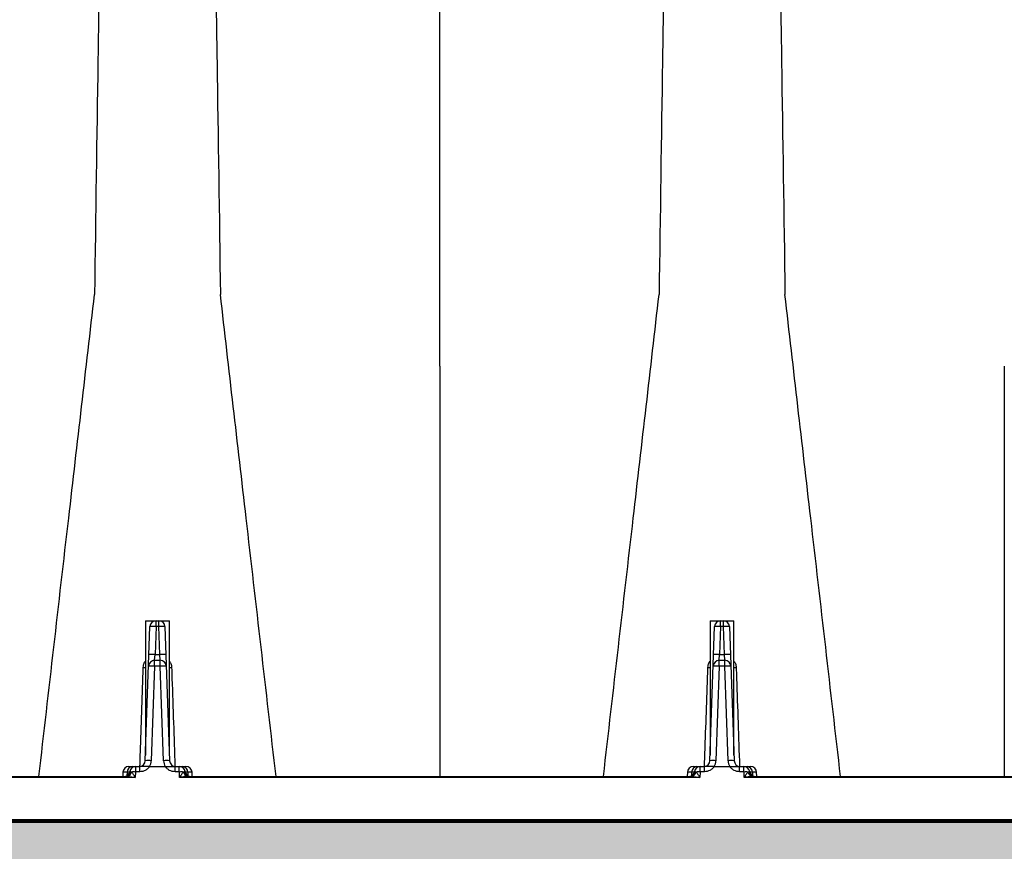
# Model space of a CAD drawing. Units: inches. Extents: x -2069 to 3114, y -3270 to 851.
# Drawn here: x 2556 to 2566, y -1450 to -1442 of the extents above; entities that cross this region are included whole.
import ezdxf

# ---------------------------------------------------------------- set-up
doc = ezdxf.new("R2010")
doc.units = ezdxf.units.IN
doc.header["$MEASUREMENT"] = 0
doc.linetypes.add('HIDDEN', pattern=[0.375, 0.25, -0.125])
doc.layers.add('0-BACKFILL INITIAL', color=253, linetype='Continuous')
doc.layers.add('0-EARTH', color=36, linetype='Continuous')
doc.layers.add('0-BEDDING', color=7, linetype='Continuous', lineweight=5)
doc.layers.add('0-HATCH BORDERS', color=7, linetype='Continuous', lineweight=80)
doc.layers.add('Viewport', color=3, linetype='HIDDEN', plot=False)

msp = doc.modelspace()

# ---------------------------------------------------------------- hatches: boundary and pattern name
at = {"layer": '0-BACKFILL INITIAL'}
h = msp.add_hatch(dxfattribs=at)
h.set_pattern_fill('GRAVEL', color=256, scale=5)
h.set_pattern_definition([(228.012787504, (3055.92011732285, -1289.033568684409), (-40.00000000000031, -45.00000000000001), [0.67268, -66.5954402353685]), (184.969740728, (3055.47011732285, -1289.533568684409), (59.99999999999987, 5.000000000000176), [1.15434, -114.27962380615]), (132.510447078, (3054.32011732285, -1289.633568684409), (50.00000000000058, -54.99999999999932), [0.8139400000000001, -80.5801629804985]), (267.273689006, (3052.37011732285, -1290.883568684409), (5.000000000000121, 100.0000000000001), [1.051189999999999, -104.067790208145]), (292.833654178, (3052.32011732285, -1291.933568684409), (-24.99999999999994, 60.00000000000014), [1.030774999999999, -102.0468656404415]), (357.273689006, (3052.72011732285, -1292.883568684409), (-100.0000000000001, 5.000000000000128), [1.051189999999999, -104.067790208145]), (37.6942404667, (3053.77011732285, -1292.933568684409), (-64.99999999999999, -49.99999999999986), [1.390145, -137.62424274458]), (72.2553283749, (3054.87011732285, -1292.083568684409), (35.00000000000014, 110), [1.312439999999999, -129.9316074840669]), (121.429565615, (3055.27011732285, -1290.833568684409), (-40.0000000000001, 64.99999999999994), [1.05475, -104.420365548645]), (175.236358309, (3054.72011732285, -1289.933568684409), (54.99999999999992, -5.00000000000019), [1.20416, -59.0038128939615]), (222.397437798, (3053.52011732285, -1289.833568684409), (-59.99999999999982, -54.99999999999986), [1.55724, -154.1668750239745]), (138.814074834, (3057.32011732285, -1290.933568684409), (-35.00000000000016, 30), [0.5315049999999997, -52.61922406367348]), (171.46923439, (3056.92011732285, -1290.583568684409), (64.99999999999999, -9.999999999999975), [1.011185, -100.107557080785]), (225, (3055.92011732285, -1290.433568684409), (-5.551115123125783e-16, -4.999999999999664), [0.707105, -6.3639628118655]), (203.198590514, (3055.57011732285, -1289.833568684409), (24.99999999999995, 9.999999999999877), [0.38079, -37.6980755293195]), (291.801409486, (3055.22011732285, -1289.983568684409), (-4.99999999999842, 15.00000000000051), [0.538515, -26.3873090356725]), (30.96375653209999, (3055.42011732285, -1290.483568684409), (15.00000000000027, 9.999999999999897), [0.874645, -28.2801144742265]), (161.565051177, (3056.17011732285, -1290.033568684409), (10.00000000000006, -4.999999999999884), [0.6324549999999998, -15.17893330084199]), (16.389540334, (3052.32011732285, -1289.983568684409), (49.99999999999983, 15.00000000000022), [0.886, -87.714225733347]), (70.3461759419, (3053.17011732285, -1289.733568684409), (-20.0000000000061, -55.00000000001698), [0.7433049999999999, -73.58703873659499]), (293.198590514, (3056.17011732285, -1289.033568684409), (-9.999999999999853, 24.99999999999996), [0.761575, -37.3172905293195]), (343.610459666, (3056.47011732285, -1289.733568684409), (-49.99999999999983, 15.00000000000022), [0.8859999999999997, -87.71422573334495]), (339.44395478, (3052.32011732285, -1293.083568684409), (-25.00000000000018, 10.00000000000012), [0.8543999999999997, -41.86561872658748]), (294.775140569, (3053.12011732285, -1293.383568684409), (-25.00000000000003, 55.00000000000001), [0.71589, -70.87321531638]), (66.8014094864, (3056.22011732285, -1294.033568684409), (9.999999999999906, 24.99999999999985), [0.761575, -37.3172905293195]), (17.3540246363, (3056.52011732285, -1293.333568684409), (-64.99999999999989, -19.99999999999982), [0.838155, -82.97711807120001]), (69.44395478040002, (3053.77011732285, -1294.033568684409), (-10.00000000000004, -24.99999999999977), [0.4271999999999999, -42.29281872658748]), (101.309932474, (3055.92011732285, -1294.033568684409), (-4.999999999999819, 20.00000000000006), [0.25495, -25.240147567964]), (165.963756532, (3055.87011732285, -1293.783568684409), (14.99999999999979, -5.000000000000007), [1.030775, -19.5847531280885]), (186.009005957, (3054.87011732285, -1293.533568684409), (50.00000000000023, 4.999999999999916), [0.9552499999999999, -94.56961587271401]), (303.690067526, (3055.42011732285, -1290.933568684409), (-4.999999999999936, 9.999999999999929), [0.7211099999999996, -17.30664637731999]), (353.157226587, (3055.82011732285, -1291.533568684409), (85.00000000000007, -10.00000000000026), [1.25897, -124.6378131201415]), (60.9453959009, (3057.07011732285, -1291.683568684409), (-19.99999999999988, -34.99999999999989), [0.51478, -50.963370704935]), (90, (3057.32011732285, -1291.233568684409), (-4.999999999999999, 5), [0.3, -4.699999999999999]), (120.256437164, (3054.77011732285, -1293.383568684409), (20.00000000000004, -35.00000000000004), [0.69462, -68.76759994724901]), (48.01278750420001, (3054.42011732285, -1292.783568684409), (40, 44.99999999999987), [1.34536, -65.92276023536849]), (0, (3055.32011732285, -1291.783568684409), (5, 5), [1.3, -3.7]), (325.3048464690001, (3056.62011732285, -1291.783568684409), (50.0000000000007, -34.99999999999913), [0.7905699999999997, -78.26637150420996]), (254.054604099, (3057.27011732285, -1292.233568684409), (-5.000000000000188, -20.00000000000002), [0.72801, -35.6725394464025]), (207.645975364, (3057.07011732285, -1292.933568684409), (-94.99999999999974, -50.00000000000024), [1.185325, -117.347370911297]), (175.42607874, (3056.02011732285, -1293.483568684409), (-64.99999999999977, 5.000000000000007), [1.253995, -124.1453670398445])])
edge = h.paths.add_edge_path()
edge.add_line((2535.875405174081, -1449.925810464822), (2535.875405174081, -1427.986363659365))
edge.add_line((2535.875405174081, -1427.986363659365), (2593.407693388252, -1427.986363659365))
edge.add_line((2593.407693388251, -1427.986363659365), (2593.123428827728, -1434.062268194193))
edge.add_arc((2592.570309204317, -1435.341489078689), 1.393681236558076, 66.61692885516327, 210.7533836445168)
edge.add_line((2591.372612698031, -1436.05413939123), (2588.603369636716, -1436.05413939123))
edge.add_arc((2586.467414490746, -1436.096506359127), 2.136375282005493, 1.13632076267003, 81.17710097167583)
edge.add_arc((2586.860281044772, -1435.731909045506), 1.747714713925996, 92.13755896717379, 194.1096667553693)
edge.add_line((2585.165293311595, -1436.157964564953), (2582.659435989053, -1436.056015460879))
edge.add_arc((2579.86929834933, -1436.650617112557), 2.852791470258419, 12.03024556121243, 69.10653688036395)
edge.add_arc((2581.116279200966, -1435.96388676268), 1.991752519737638, 96.61909665713057, 180.7974656288793)
edge.add_line((2579.124719601139, -1435.991607877682), (2576.73544098526, -1435.991607877682))
edge.add_arc((2571.589830444699, -1437.98000884018), 5.516434194548824, 21.12785976286611, 46.39626433485516)
edge.add_arc((2575.120382609115, -1435.707857563913), 1.744096365240011, 80.96300080883415, 190.2537347919923)
edge.add_line((2573.404141038778, -1436.018320127658), (2570.644045737546, -1436.018320127658))
edge.add_arc((2568.906483050317, -1435.737859915846), 1.760051710166489, 350.8309629073424, 444.6727547126796)
edge.add_arc((2569.232796311308, -1435.739313782705), 1.761452300276958, 95.30641992052655, 189.2992462356463)
edge.add_line((2567.494493294894, -1436.023948336606), (2564.736893481435, -1436.023948336606))
edge.add_arc((2563.145008380559, -1435.626160721487), 1.640833069245998, 345.9699782251162, 449.4243545128912)
edge.add_arc((2563.343882854005, -1435.772809675358), 1.796680786831763, 95.82639835974042, 189.6655220732546)
edge.add_line((2561.572706526483, -1436.074465549816), (2558.841880249882, -1436.074465549816))
edge.add_arc((2557.063994041667, -1435.777912731058), 1.802449151480768, 350.5302011145718, 443.9778773617505)
edge.add_arc((2557.40162715712, -1435.737187081399), 1.758062453571249, 94.84653683841137, 190.2517783820481)
edge.add_arc((2555.071171686602, -1435.719267804221), 0.685555916114546, 219.3743283788602, 331.1485090762819, ccw=False)
edge.add_arc((2557.959483580032, -1433.552320735786), 4.295827326987625, 183.0108255446586, 217.2770563903906, ccw=False)
edge.add_arc((2553.064955697132, -1438.145939335306), 4.409630725871189, 82.11901122143841, 136.6034581069994)
edge.add_arc((2605.213177899701, -1450.084091147771), 57.34033843277331, 164.8685929918097, 179.4470768557186)
edge.add_line((2547.875509466299, -1449.530746584056), (2546.324424261085, -1449.530746584056))
edge.add_line((2546.324424261085, -1449.530746584056), (2546.324424261085, -1449.925810464822))
edge.add_line((2546.324424261085, -1449.925810464822), (2535.875405174081, -1449.925810464822))
at = {"layer": '0-BEDDING'}
h = msp.add_hatch(dxfattribs=at)
h.set_pattern_fill('GRAVEL', color=256, scale=5)
h.set_pattern_definition([(228.012787504, (497.2025063628544, 0.09584449132944428), (-40.00000000000031, -45.00000000000001), [0.67268, -66.5954402353685]), (184.969740728, (496.7525063628545, -0.4041555086705557), (59.99999999999987, 5.000000000000176), [1.15434, -114.27962380615]), (132.510447078, (495.6025063628549, -0.5041555086704648), (50.00000000000058, -54.99999999999932), [0.8139400000000001, -80.5801629804985]), (267.273689006, (493.6525063628546, -1.754155508670465), (5.000000000000121, 100.0000000000001), [1.051189999999999, -104.0677902081449]), (292.833654178, (493.6025063628549, -2.804155508670647), (-24.99999999999994, 60.00000000000014), [1.030774999999999, -102.0468656404414]), (357.273689006, (494.0025063628545, -3.754155508670465), (-100.0000000000001, 5.000000000000128), [1.051189999999999, -104.0677902081449]), (37.6942404667, (495.0525063628547, -3.804155508670647), (-64.99999999999999, -49.99999999999986), [1.390145, -137.62424274458]), (72.2553283749, (496.1525063628546, -2.95415550867051), (35.00000000000014, 110), [1.312439999999999, -129.9316074840668]), (121.429565615, (496.5525063628547, -1.70415550867051), (-40.0000000000001, 64.99999999999994), [1.05475, -104.420365548645]), (175.236358309, (496.0025063628545, -0.8041555086706467), (54.99999999999992, -5.00000000000019), [1.20416, -59.0038128939615]), (222.397437798, (494.8025063628547, -0.7041555086705102), (-59.99999999999982, -54.99999999999986), [1.55724, -154.1668750239745]), (138.814074834, (498.6025063628549, -1.804155508670647), (-35.00000000000016, 30), [0.5315049999999995, -52.61922406367346]), (171.46923439, (498.2025063628544, -1.45415550867051), (64.99999999999999, -9.999999999999975), [1.011185, -100.107557080785]), (225, (497.2025063628544, -1.304155508670647), (-5.551115123125783e-16, -4.999999999999664), [0.707105, -6.3639628118655]), (203.198590514, (496.8525063628549, -0.7041555086705102), (24.99999999999995, 9.999999999999877), [0.38079, -37.6980755293195]), (291.801409486, (496.5025063628545, -0.8541555086706012), (-4.99999999999842, 15.00000000000051), [0.538515, -26.3873090356725]), (30.96375653209999, (496.7025063628544, -1.354155508670601), (15.00000000000026, 9.999999999999897), [0.8746449999999999, -28.28011447422649]), (161.565051177, (497.4525063628544, -0.9041555086705557), (10.00000000000006, -4.999999999999884), [0.6324549999999995, -15.17893330084199]), (16.389540334, (493.6025063628549, -0.8541555086706012), (49.99999999999983, 15.00000000000022), [0.886, -87.714225733347]), (70.3461759419, (494.4525063628544, -0.6041555086706012), (-20.0000000000061, -55.00000000001698), [0.7433049999999999, -73.58703873659499]), (293.198590514, (497.4525063628544, 0.09584449132944428), (-9.999999999999853, 24.99999999999996), [0.761575, -37.3172905293195]), (343.610459666, (497.7525063628545, -0.6041555086706012), (-49.99999999999983, 15.00000000000022), [0.8859999999999995, -87.71422573334492]), (339.44395478, (493.6025063628549, -3.95415550867051), (-25.00000000000018, 10.00000000000012), [0.8543999999999995, -41.86561872658746]), (294.775140569, (494.4025063628546, -4.254155508670465), (-25.00000000000003, 55.00000000000001), [0.71589, -70.87321531638]), (66.8014094864, (497.5025063628545, -4.904155508670556), (9.999999999999906, 24.99999999999985), [0.761575, -37.3172905293195]), (17.3540246363, (497.8025063628547, -4.20415550867051), (-64.99999999999989, -19.99999999999982), [0.838155, -82.97711807120001]), (69.44395478040002, (495.0525063628547, -4.904155508670556), (-10.00000000000004, -24.99999999999977), [0.4271999999999997, -42.29281872658746]), (101.309932474, (497.2025063628544, -4.904155508670556), (-4.999999999999819, 20.00000000000006), [0.25495, -25.240147567964]), (165.963756532, (497.1525063628546, -4.654155508670556), (14.99999999999979, -5.000000000000007), [1.030775, -19.5847531280885]), (186.009005957, (496.1525063628546, -4.404155508670556), (50.00000000000023, 4.999999999999916), [0.9552499999999999, -94.56961587271401]), (303.690067526, (496.7025063628544, -1.804155508670647), (-4.999999999999936, 9.999999999999929), [0.7211099999999994, -17.30664637731998]), (353.157226587, (497.1025063628549, -2.404155508670556), (85.00000000000007, -10.00000000000026), [1.25897, -124.6378131201415]), (60.9453959009, (498.3525063628549, -2.554155508670647), (-19.99999999999988, -34.99999999999989), [0.51478, -50.963370704935]), (90, (498.6025063628549, -2.104155508670601), (-4.999999999999999, 5), [0.3, -4.699999999999999]), (120.256437164, (496.0525063628547, -4.254155508670465), (20.00000000000004, -35.00000000000004), [0.69462, -68.76759994724901]), (48.01278750420001, (495.7025063628544, -3.654155508670556), (40, 44.99999999999987), [1.34536, -65.92276023536849]), (0, (496.6025063628549, -2.654155508670556), (5, 5), [1.3, -3.7]), (325.3048464690001, (497.9025063628546, -2.654155508670556), (50.0000000000007, -34.99999999999913), [0.7905699999999994, -78.26637150420993]), (254.054604099, (498.5525063628547, -3.104155508670601), (-5.000000000000188, -20.00000000000002), [0.72801, -35.6725394464025]), (207.645975364, (498.3525063628549, -3.804155508670647), (-94.99999999999974, -50.00000000000024), [1.185325, -117.347370911297]), (175.42607874, (497.3025063628547, -4.354155508670601), (-64.99999999999977, 5.000000000000007), [1.253995, -124.1453670398445])])
h.paths.add_polyline_path([(2552.827928473886, -1449.925810464822), (2526.491087398012, -1449.925810464822), (2525.151735984514, -1455.925810464822), (2551.417595739743, -1455.925810464822)])
h.paths.add_polyline_path([(2526.491087398012, -1449.925810464822), (2535.875405174081, -1449.925810464822), (2535.87540517408, -1455.925810464822), (2525.151735984514, -1455.925810464822)], flags=17)
h.paths.add_polyline_path([(2636.677151758396, -1449.925810464822), (2552.827928473886, -1449.925810464822), (2551.417595739743, -1455.925810464822), (2637.243565792856, -1455.925810464822)])
edge = h.paths.add_edge_path()
edge.add_spline(control_points=[(2673.591876462961, -1449.925810464824), (2673.881360407901, -1451.900637419155), (2674.049152879994, -1453.898861991394), (2674.054153380381, -1455.908382289608), (2674.054184542125, -1455.925810464822)], knot_values=[73.91752771451465, 73.91752771451465, 73.91752771451465, 73.91752771451465, 80.01486427325929, 80.06820530102385, 80.06820530102385, 80.06820530102385, 80.06820530102385], degree=3, periodic=0)
edge.add_line((2674.054184542125, -1455.925810464822), (2690.990173261463, -1455.925810464822))
edge.add_line((2690.990173261463, -1455.925810464822), (2690.192440658976, -1449.925810464822))
edge.add_line((2690.192440658977, -1449.925810464822), (2673.591876462961, -1449.925810464822))
h.paths.add_polyline_path([(2700.958990721489, -1449.925810464822), (2690.192440658977, -1449.925810464822), (2690.990173261463, -1455.925810464822), (2700.228775999811, -1455.925810464822)])
h.paths.add_polyline_path([(2722.86299884356, -1449.925810464822), (2700.958990721489, -1449.925810464822), (2700.228775999811, -1455.925810464822), (2723.765559225122, -1455.925810464822)])
h.paths.add_polyline_path([(2737.079548742103, -1449.925810464822), (2722.86299884356, -1449.925810464822), (2723.765559225122, -1455.925810464822), (2736.144796149957, -1455.925810464822)])
h.paths.add_polyline_path([(2773.726884167556, -1449.925810464822), (2737.079548742103, -1449.925810464822), (2736.144796149957, -1455.925810464822), (2775.179461818039, -1455.925810464822)])
h.paths.add_polyline_path([(2788.782146339439, -1449.925810464822), (2773.726884167556, -1449.925810464822), (2775.179461818039, -1455.925810464822), (2788.782146339439, -1455.925810464822)])
h.paths.add_polyline_path([(2814.577554627475, -1449.925810464822), (2788.782146339439, -1449.925810464822), (2788.782146339439, -1455.925810464822), (2816.034833301561, -1455.925810464822)])
h.paths.add_polyline_path([(2827.710098390472, -1449.925810464822), (2814.577554627475, -1449.925810464822), (2816.034833301561, -1455.925810464822), (2827.949063099431, -1455.925810464822)])
h.paths.add_polyline_path([(2837.739442390002, -1449.925810464822), (2827.710098390472, -1449.925810464822), (2827.949063099431, -1455.925810464822), (2837.739442390002, -1455.925810464822)])
at = {"layer": '0-EARTH'}
h = msp.add_hatch(dxfattribs=at)
h.set_pattern_fill('EARTH', color=256, scale=15)
h.set_pattern_definition([(0, (3052.32011732285, -1294.033568684409), (3.75, 3.75), [3.75, -3.75]), (0, (3052.32011732285, -1292.627318684409), (3.75, 3.75), [3.75, -3.75]), (0, (3052.32011732285, -1291.221068684409), (3.75, 3.75), [3.75, -3.75]), (90, (3052.78886732285, -1290.752318684409), (-3.75, 3.75), [3.75, -3.75]), (90, (3054.19511732285, -1290.752318684409), (-3.75, 3.75), [3.75, -3.75]), (90, (3055.60136732285, -1290.752318684409), (-3.75, 3.75), [3.75, -3.75])])
edge = h.paths.add_edge_path()
edge.add_line((2535.875405174081, -1455.925810464822), (2535.875405174081, -1427.986363659365))
edge.add_line((2535.875405174081, -1427.986363659365), (2535.875405174081, -1403.986363659365))
edge.add_line((2535.875405174081, -1403.986363659365), (2526.86181925488, -1403.986363659365))
edge.add_spline(control_points=[(2526.86181925488, -1403.986363659365), (2527.374365809284, -1405.082519280176), (2529.243572989666, -1411.393109481207), (2520.260103236548, -1428.120282835951), (2535.374775307517, -1443.040709456007), (2524.865822998304, -1463.706359077119), (2545.653538753307, -1462.755088476496), (2568.381627803938, -1463.103332258768), (2613.183506998509, -1459.830448707057), (2650.592534059503, -1464.694533760723), (2667.233644061202, -1464.671888101006), (2668.060430758296, -1464.66514572606)], knot_values=[20.23619574562135, 20.23619574562135, 20.23619574562135, 20.23619574562135, 24.3099016092433, 42.63295706412502, 65.99773334939263, 78.45076979907134, 92.46952970126601, 109.6131149941673, 155.4715908836985, 220.632186805279, 224.0878523114098, 224.0878523114098, 224.0878523114098, 224.0878523114098], degree=3, periodic=0)
edge.add_spline(control_points=[(2668.060430758296, -1464.66514572606), (2668.490066392855, -1461.735691144583), (2668.767545224714, -1458.818236759147), (2668.727679714216, -1455.925810464822)], knot_values=[80.2214332061323, 80.2214332061323, 80.2214332061323, 80.2214332061323, 89.06275408237579, 89.06275408237579, 89.06275408237579, 89.06275408237579], degree=3, periodic=0)
edge.add_line((2668.727679714216, -1455.925810464822), (2535.875405174081, -1455.925810464822))

# ---------------------------------------------------------------- linework, layer by layer
at = {"color": 8, "linetype": 'Continuous', "lineweight": 25}
for p, q in [((2557.128093388251, -1447.830810464822), (2557.128093388251, -1449.237721652446)), ((2557.128093388251, -1447.830810464822), (2557.378093388251, -1447.830810464822)), ((2557.238027281573, -1447.89261179653), (2557.238027281573, -1447.831810464822)), ((2557.238027281573, -1447.831810464822), (2557.268159494929, -1447.831810464822)), ((2557.268159494929, -1447.89261179653), (2557.268159494929, -1447.831810464822)), ((2557.378093388251, -1449.237721652446), (2557.378093388251, -1447.830810464822)), ((2563.036493388251, -1447.830810464822), (2563.036493388251, -1449.237721652446)), ((2563.036493388251, -1447.830810464822), (2563.286493388251, -1447.830810464822)), ((2563.146427281572, -1447.89261179653), (2563.146427281572, -1447.831810464822)), ((2563.146427281572, -1447.831810464822), (2563.176559494929, -1447.831810464822)), ((2563.176559494929, -1447.89261179653), (2563.176559494929, -1447.831810464822)), ((2563.286493388251, -1449.237721652446), (2563.286493388251, -1447.830810464822)), ((2557.126057944574, -1449.296009133114), (2557.17506565947, -1447.89261179653)), ((2557.238027281573, -1447.89261179653), (2557.227816541581, -1448.185009133114)), ((2557.268159494929, -1447.89261179653), (2557.238027281573, -1447.89261179653)), ((2557.27837023492, -1448.185009133114), (2557.268159494929, -1447.89261179653)), ((2557.331121117031, -1447.89261179653), (2557.380128831927, -1449.296009133114)), ((2563.034457944574, -1449.296009133114), (2563.08346565947, -1447.89261179653)), ((2563.146427281572, -1447.89261179653), (2563.136216541582, -1448.185009133114)), ((2563.176559494929, -1447.89261179653), (2563.146427281572, -1447.89261179653)), ((2563.18677023492, -1448.185009133114), (2563.176559494929, -1447.89261179653)), ((2563.239521117031, -1447.89261179653), (2563.288528831928, -1449.296009133114)), ((2557.223570083003, -1448.245810464822), (2557.227816541581, -1448.185009133114)), ((2557.223570083003, -1448.30661179653), (2557.223570083003, -1448.245810464822)), ((2557.223570083003, -1448.245810464822), (2557.282616693499, -1448.245810464822)), ((2557.227816541581, -1448.185009133114), (2557.27837023492, -1448.185009133114)), ((2557.282616693499, -1448.245810464822), (2557.27837023492, -1448.185009133114)), ((2557.282616693499, -1448.30661179653), (2557.282616693499, -1448.245810464822)), ((2563.131970083003, -1448.245810464822), (2563.136216541582, -1448.185009133114)), ((2563.131970083003, -1448.30661179653), (2563.131970083003, -1448.245810464822)), ((2563.131970083003, -1448.245810464822), (2563.191016693499, -1448.245810464822)), ((2563.136216541582, -1448.185009133114), (2563.18677023492, -1448.185009133114)), ((2563.191016693499, -1448.245810464822), (2563.18677023492, -1448.185009133114)), ((2563.191016693499, -1448.30661179653), (2563.191016693499, -1448.245810464822)), ((2557.223570083003, -1448.30661179653), (2557.189019566677, -1449.296009133114)), ((2557.282616693499, -1448.30661179653), (2557.223570083003, -1448.30661179653)), ((2557.317167209825, -1449.296009133114), (2557.282616693499, -1448.30661179653)), ((2563.131970083003, -1448.30661179653), (2563.097419566676, -1449.296009133114)), ((2563.191016693499, -1448.30661179653), (2563.131970083003, -1448.30661179653)), ((2563.225567209825, -1449.296009133114), (2563.191016693499, -1448.30661179653)), ((2556.954431781064, -1449.356810464822), (2557.069047795364, -1449.356810464822)), ((2557.025931781064, -1449.411581120257), (2557.025931781064, -1449.356810464822)), ((2557.069047795364, -1449.411581120257), (2557.069047795364, -1449.356810464822)), ((2557.170916235535, -1449.359478704551), (2557.170916235535, -1449.356810464822)), ((2557.170916235535, -1449.356810464822), (2557.335270540967, -1449.356810464822)), ((2557.335270540967, -1449.359478704543), (2557.170916235535, -1449.359478704551)), ((2557.335270540967, -1449.359478704543), (2557.335270540967, -1449.356810464822)), ((2557.437138981137, -1449.411581120257), (2557.437138981137, -1449.356810464822)), ((2557.437138981137, -1449.356810464822), (2557.551754995438, -1449.356810464822)), ((2557.480254995438, -1449.411581120257), (2557.480254995438, -1449.356810464822)), ((2562.862831781064, -1449.356810464822), (2562.977447795365, -1449.356810464822)), ((2562.934331781064, -1449.411581120257), (2562.934331781064, -1449.356810464822)), ((2562.977447795365, -1449.411581120257), (2562.977447795365, -1449.356810464822)), ((2563.079316235535, -1449.359478704551), (2563.079316235535, -1449.356810464822)), ((2563.079316235535, -1449.356810464822), (2563.243670540967, -1449.356810464822)), ((2563.243670540966, -1449.359478704543), (2563.079316235535, -1449.359478704551)), ((2563.243670540966, -1449.359478704543), (2563.243670540967, -1449.356810464822)), ((2563.345538981137, -1449.411581120257), (2563.345538981137, -1449.356810464822)), ((2563.345538981137, -1449.356810464822), (2563.460154995438, -1449.356810464822)), ((2563.388654995438, -1449.411581120257), (2563.388654995438, -1449.356810464822)), ((2556.891470158962, -1449.41761179653), (2556.889926707454, -1449.461810464822)), ((2556.962137913147, -1449.41761179653), (2556.891470158962, -1449.41761179653)), ((2556.935331161326, -1449.41761179653), (2556.934220956511, -1449.453792195475)), ((2557.022933608583, -1449.414476421767), (2557.020961895137, -1449.470938907395)), ((2557.025931781064, -1449.411581120257), (2557.022933608583, -1449.414476421767)), ((2557.069047795364, -1449.411581120257), (2557.025931781064, -1449.411581120257)), ((2557.480254995438, -1449.411581120257), (2557.437138981137, -1449.411581120257)), ((2557.483253167919, -1449.414476421767), (2557.480254995438, -1449.411581120257)), ((2557.485224881365, -1449.470938907395), (2557.483253167919, -1449.414476421767)), ((2557.61471661754, -1449.41761179653), (2557.544048863355, -1449.41761179653)), ((2557.570855615175, -1449.41761179653), (2557.57196581999, -1449.453792195475)), ((2557.616260069047, -1449.461810464822), (2557.61471661754, -1449.41761179653)), ((2562.799870158961, -1449.41761179653), (2562.798326707454, -1449.461810464822)), ((2562.870537913147, -1449.41761179653), (2562.799870158961, -1449.41761179653)), ((2562.843731161327, -1449.41761179653), (2562.842620956511, -1449.453792195475)), ((2562.931333608582, -1449.414476421767), (2562.929361895137, -1449.470938907395)), ((2562.934331781064, -1449.411581120257), (2562.931333608582, -1449.414476421767)), ((2562.977447795365, -1449.411581120257), (2562.934331781064, -1449.411581120257)), ((2563.388654995438, -1449.411581120257), (2563.345538981137, -1449.411581120257)), ((2563.391653167919, -1449.414476421767), (2563.388654995438, -1449.411581120257)), ((2563.393624881364, -1449.470938907395), (2563.391653167919, -1449.414476421767)), ((2563.52311661754, -1449.41761179653), (2563.452448863355, -1449.41761179653)), ((2563.479255615175, -1449.41761179653), (2563.48036581999, -1449.453792195475)), ((2563.524660069048, -1449.461810464822), (2563.52311661754, -1449.41761179653))]:
    msp.add_line(p, q, dxfattribs=at)
at = {"color": 7, "linetype": 'Continuous', "lineweight": 25}
for p, q in [((2554.212137794755, -1449.461810464822), (2556.917649756012, -1449.461810464822)), ((2557.020961895137, -1449.470938907395), (2554.212137794754, -1449.470938907395)), ((2562.929361895137, -1449.470938907395), (2557.485224881365, -1449.470938907395)), ((2557.588537020489, -1449.461810464822), (2562.826049756013, -1449.461810464822)), ((2574.746161895137, -1449.470938907395), (2563.393624881364, -1449.470938907395)), ((2563.496937020489, -1449.461810464822), (2574.642849756013, -1449.461810464822)), ((2554.063784469422, -1449.925810464822), (2639.177595714495, -1449.925810464822))]:
    msp.add_line(p, q, dxfattribs=at)
at = {"linetype": 'Continuous', "lineweight": 15}
msp.add_line((2635.249550033629, -1449.925810464822), (2551.17479358997, -1449.925810464822), dxfattribs=at)
at = {"color": 8, "linetype": 'Continuous', "lineweight": 25}
for centre, radius, start, end in [((2557.238027281573, -1447.894810464822), 0.0629999999999975, 90, 177.9999999999961), ((2557.268159494929, -1447.894810464822), 0.06300000000000461, 2.000000000003953, 90), ((2563.146427281572, -1447.894810464822), 0.06300000000000466, 90, 177.9999999999961), ((2563.176559494929, -1447.894810464822), 0.06300000000000106, 2.000000000003953, 90), ((2557.206546470522, -1448.344269527151), 0.4527535169320899, 86.01289860038392, 93.98710139961608), ((2557.29964030598, -1448.344269527151), 0.4527535169319304, 86.01289860038392, 93.98710139961608), ((2563.114946470521, -1448.344269527151), 0.4527535169321382, 86.01289860038392, 93.98710139961608), ((2563.20804030598, -1448.344269527151), 0.4527535169320547, 86.01289860038392, 93.98710139961608), ((2557.223570083003, -1448.308810464822), 0.06299999999998995, 90, 178.0000000000091), ((2557.19633573053, -1448.636666863735), 0.4527535169320689, 86.01289860038392, 93.98710139961608), ((2557.309851045971, -1448.636666863736), 0.4527535169321787, 86.01289860038392, 93.98710139961608), ((2557.282616693499, -1448.308810464822), 0.06300000000001216, 2.000000000003953, 89.99999999997395), ((2563.131970083003, -1448.308810464822), 0.06299999999999728, 90, 178.0000000000091), ((2563.104735730531, -1448.636666863736), 0.452753516932117, 86.01289860038392, 93.98710139961608), ((2563.218251045971, -1448.636666863735), 0.4527535169320859, 86.01289860038392, 93.98710139961608), ((2563.191016693499, -1448.308810464822), 0.06300000000000505, 2.000000000003953, 90), ((2557.10836530191, -1448.125024659304), 0.1955016288821683, 269.047418321606, 275.7915797191283), ((2557.192089271952, -1448.75826952715), 0.452753516931402, 86.01289860038392, 93.98710139961608), ((2557.31409750455, -1448.75826952715), 0.4527535169313054, 86.01289860038392, 93.98710139961608), ((2557.397821474592, -1448.125024659299), 0.1955016288861224, 264.2084202809495, 270.952581678342), ((2563.016765301909, -1448.125024659301), 0.1955016288845838, 269.047418321632, 275.7915797190764), ((2563.100489271952, -1448.75826952715), 0.4527535169313798, 86.01289860038392, 93.98710139961608), ((2563.22249750455, -1448.75826952715), 0.4527535169312936, 86.01289860038392, 93.98710139961608), ((2563.306221474592, -1448.125024659302), 0.1955016288831948, 264.2084202808976, 270.952581678394), ((2557.063096322472, -1449.293810464822), 0.06300000000000462, 270, 357.999999999996), ((2557.157538755625, -1449.747666863735), 0.452753516931904, 86.01289860038392, 93.98710139961608), ((2557.063096322472, -1449.29161179653), 0.1259999999999229, 328.8386593968905, 358.000000000009), ((2557.348648020876, -1449.747666863736), 0.4527535169320811, 86.01289860038392, 93.98710139961608), ((2557.44309045403, -1449.29161179653), 0.1260000000000239, 182.000000000004, 211.1613406030849), ((2557.44309045403, -1449.293810464822), 0.06299999999999772, 182.000000000004, 270), ((2562.971496322472, -1449.293810464822), 0.06300000000000099, 270, 357.999999999996), ((2563.065938755625, -1449.747666863735), 0.4527535169319157, 86.01289860038392, 93.98710139961608), ((2562.971496322472, -1449.29161179653), 0.1259999999999694, 328.8386593968905, 358.000000000009), ((2563.257048020876, -1449.747666863735), 0.4527535169319206, 86.01289860038392, 93.98710139961608), ((2563.35149045403, -1449.29161179653), 0.1260000000000354, 182.000000000004, 211.1613406031096), ((2563.35149045403, -1449.293810464822), 0.06300000000000103, 182.000000000004, 270), ((2556.954431781064, -1449.419810464822), 0.06300000000000461, 90, 177.9999999999961), ((2556.994549601163, -1449.415924853529), 0.05924246275561224, 93.7681650675208, 181.6317313022982), ((2557.025931781064, -1449.419810464822), 0.06300000000001205, 90, 171.585031915273), ((2557.480254995438, -1449.419810464822), 0.06300000000000161, 8.414968084714141, 90), ((2557.511637175339, -1449.415924853529), 0.05924246275560734, 358.3682686977018, 86.23183493250522), ((2557.551754995438, -1449.419810464822), 0.06299999999999939, 2.000000000003953, 90), ((2562.862831781064, -1449.419810464822), 0.06300000000000462, 90, 177.9999999999961), ((2562.902949601163, -1449.415924853529), 0.059242462755609, 93.76816506749478, 181.6317313022982), ((2562.934331781064, -1449.419810464822), 0.06300000000000577, 90, 171.585031915273), ((2563.388654995438, -1449.419810464822), 0.06300000000000573, 8.414968084727029, 90), ((2563.420037175339, -1449.415924853529), 0.05924246275560768, 358.3682686977018, 86.23183493250522), ((2563.460154995438, -1449.419810464822), 0.0629999999999975, 2.000000000003953, 90), ((2556.90425598232, -1449.401810464822), 0.05999999999998828, 270, 351.5850319152859), ((2556.914750920685, -1449.406155176185), 0.05573073119474316, 272.9815868642568, 355.3957478354891), ((2556.907291082556, -1449.392874941396), 0.07730909199027014, 295.112668983842, 343.7649871636194), ((2557.002382755915, -1449.938502723592), 0.5244291206158241, 87.75416992197535, 92.28022612423209), ((2557.503804020586, -1449.938502723592), 0.5244291206158241, 87.71977387576791, 92.24583007802468), ((2557.598895693945, -1449.392874941396), 0.07730909199029513, 196.2350128363931, 244.8873310161525), ((2557.591435855817, -1449.406155176185), 0.05573073119473559, 184.6042521644979, 267.0184131357431), ((2557.601930794182, -1449.401810464822), 0.06000000000000605, 188.414968084727, 270), ((2562.812655982319, -1449.401810464822), 0.05999999999999795, 270, 351.5850319152859), ((2562.823150920685, -1449.406155176185), 0.05573073119473305, 272.9815868642568, 355.3957478355021), ((2562.815691082556, -1449.392874941396), 0.07730909199026494, 295.112668983842, 343.7649871636267), ((2562.910782755915, -1449.938502723592), 0.5244291206157935, 87.75416992197535, 92.28022612423209), ((2563.412204020587, -1449.938502723592), 0.5244291206157935, 87.71977387576791, 92.24583007802468), ((2563.507295693946, -1449.392874941396), 0.07730909199027478, 196.2350128363806, 244.887331016158), ((2563.499835855817, -1449.406155176185), 0.05573073119473049, 184.6042521644979, 267.0184131357431), ((2563.510330794182, -1449.401810464822), 0.06000000000000361, 188.414968084727, 270)]:
    msp.add_arc(centre, radius, start, end, dxfattribs=at)
at = {"color": 7, "linetype": 'Continuous', "lineweight": 25}
for points, knots in [([(2556.837055043214, -1434.04336044674), (2556.8251778735, -1434.100471895369), (2556.810056733963, -1434.173181994212), (2556.78637953536, -1434.61894647415), (2556.768116371722, -1435.098666219955), (2556.74748296537, -1435.786255407206), (2556.725929839689, -1436.630985413696), (2556.705409230633, -1437.576278751849), (2556.683835675942, -1438.702109507053), (2556.663333360466, -1439.862237313351), (2556.644985812441, -1440.996665852785), (2556.621266620459, -1442.535364793337), (2556.606148628219, -1443.589408117297), (2556.594273360816, -1444.417365039606)], [0, 0, 0, 0, 0.1479410737815725, 0.1883477018335169, 0.295666990746291, 0.3754487487273764, 0.4419579494127173, 0.5615899656769098, 0.6280613843949993, 0.7078088203151939, 0.8141208068500226, 0.8539908548509086, 1, 1, 1, 1]), ([(2557.66913173152, -1434.043360445991), (2557.68100890132, -1434.100471894659), (2557.696130040967, -1434.173181993553), (2557.719807239744, -1434.618946473583), (2557.738070403514, -1435.098666219461), (2557.758703810017, -1435.786255406792), (2557.780256935854, -1436.630985413364), (2557.80077754506, -1437.576278751591), (2557.822351099908, -1438.702109506866), (2557.842853415533, -1439.862237313224), (2557.861200963692, -1440.996665852703), (2557.884920155846, -1442.535364793304), (2557.900038148196, -1443.589408117283), (2557.911913415686, -1444.417365039606)], [0, 0, 0, 0, 0.1479410737815725, 0.1883477018335169, 0.295666990746291, 0.3754487487273764, 0.4419579494127173, 0.5615899656769098, 0.6280613843949993, 0.7078088203151939, 0.8141208068500226, 0.8539908548509086, 1, 1, 1, 1]), ([(2562.745455043214, -1434.04336044674), (2562.733577873501, -1434.100471895369), (2562.718456733964, -1434.173181994212), (2562.69477953536, -1434.61894647415), (2562.676516371722, -1435.098666219955), (2562.65588296537, -1435.786255407206), (2562.634329839689, -1436.630985413696), (2562.613809230633, -1437.576278751849), (2562.592235675942, -1438.702109507053), (2562.571733360466, -1439.862237313351), (2562.55338581244, -1440.996665852785), (2562.529666620459, -1442.535364793337), (2562.514548628219, -1443.589408117297), (2562.502673360816, -1444.417365039606)], [0, 0, 0, 0, 0.1479410737815725, 0.1883477018335169, 0.295666990746291, 0.3754487487273764, 0.4419579494127173, 0.5615899656769098, 0.6280613843949993, 0.7078088203151939, 0.8141208068500226, 0.8539908548509086, 1, 1, 1, 1]), ([(2563.57753173152, -1434.043360445991), (2563.58940890132, -1434.100471894659), (2563.604530040967, -1434.173181993553), (2563.628207239743, -1434.618946473583), (2563.646470403514, -1435.098666219461), (2563.667103810017, -1435.786255406792), (2563.688656935854, -1436.630985413364), (2563.70917754506, -1437.576278751591), (2563.730751099908, -1438.702109506866), (2563.751253415533, -1439.862237313224), (2563.769600963692, -1440.996665852703), (2563.793320155846, -1442.535364793304), (2563.808438148196, -1443.589408117283), (2563.820313415686, -1444.417365039606)], [0, 0, 0, 0, 0.1479410737815725, 0.1883477018335169, 0.295666990746291, 0.3754487487273764, 0.4419579494127173, 0.5615899656769098, 0.6280613843949993, 0.7078088203151939, 0.8141208068500226, 0.8539908548509086, 1, 1, 1, 1]), ([(2560.207293388252, -1445.167142606204), (2560.207293388252, -1444.441504124312), (2560.207293388252, -1443.517718868293), (2560.207293388252, -1442.169926890908), (2560.207293388252, -1441.178615084254), (2560.207293388252, -1440.164526848613), (2560.207293388252, -1439.181842658261), (2560.207293388252, -1438.358983740441), (2560.207293388252, -1437.626182626613), (2560.207293388252, -1437.027836994328), (2560.207293388252, -1436.624836272639), (2560.207293388252, -1436.252967001872), (2560.207293388252, -1436.197195280444), (2560.207293388252, -1436.153388383549)], [0, 0, 0, 0, 0.1460091451490914, 0.1858791931499774, 0.2921911796848061, 0.3719386156050007, 0.4384100343230902, 0.5580420505872827, 0.6245512512726236, 0.704333009253709, 0.8116522981664831, 0.8520589262184275, 1, 1, 1, 1]), ([(2556.012353315281, -1449.461810464822), (2556.116362905371, -1448.559299346867), (2556.265391071363, -1447.266153430422), (2556.459951237979, -1445.586403271955), (2556.549436591004, -1444.807590395023), (2556.594273360816, -1444.417365039606)], [0, 0, 0, 0, 0.5354791532098095, 0.7672511357906487, 1, 1, 1, 1]), ([(2558.49383346122, -1449.461810464822), (2558.38982387113, -1448.559299346867), (2558.240795705139, -1447.266153430422), (2558.046235538523, -1445.586403271955), (2557.956750185497, -1444.807590395023), (2557.911913415686, -1444.417365039606)], [0, 0, 0, 0, 0.5354791532098092, 0.7672511357906485, 1, 1, 1, 1]), ([(2561.920753315281, -1449.461810464822), (2562.024762905371, -1448.559299346867), (2562.173791071362, -1447.266153430422), (2562.368351237978, -1445.586403271955), (2562.457836591005, -1444.807590395023), (2562.502673360816, -1444.417365039606)], [0, 0, 0, 0, 0.5354791532098094, 0.7672511357906485, 1, 1, 1, 1]), ([(2564.40223346122, -1449.461810464822), (2564.298223871131, -1448.559299346867), (2564.149195705139, -1447.266153430422), (2563.954635538523, -1445.586403271955), (2563.865150185497, -1444.807590395023), (2563.820313415686, -1444.417365039606)], [0, 0, 0, 0, 0.5354791532098092, 0.7672511357906484, 1, 1, 1, 1]), ([(2560.207293388251, -1445.167142606204), (2560.207293388251, -1445.957587311912), (2560.207293388251, -1447.385225930118), (2560.207293388251, -1448.820989960192), (2560.207293388251, -1449.461810464822)], [0, 0, 0, 0, 0.5536728242201023, 1, 1, 1, 1]), ([(2566.115693388251, -1445.167142606204), (2566.115693388251, -1445.957587311912), (2566.115693388251, -1447.385225930118), (2566.115693388251, -1448.820989960192), (2566.115693388251, -1449.461810464822)], [0, 0, 0, 0, 0.5536728242201023, 1, 1, 1, 1])]:
    msp.add_open_spline(points, degree=3, knots=knots, dxfattribs=at)
at = {"color": 8, "linetype": 'Continuous', "lineweight": 25}
for points, knots in [([(2557.10511510282, -1448.320499269167), (2557.10607727819, -1448.311727866319), (2557.108482920916, -1448.289797496763), (2557.116586112455, -1448.26582545697), (2557.126971158164, -1448.254635747025), (2557.128093388251, -1448.253426563213)], [0, 0, 0, 0, 0.3728603138367058, 0.9322299540951914, 0.9999999999999999, 0.9999999999999999, 0.9999999999999999, 0.9999999999999999]), ([(2557.378093388251, -1448.254982010665), (2557.383569101726, -1448.262923582308), (2557.397192326719, -1448.282681704746), (2557.399619861335, -1448.30634636986), (2557.401071673682, -1448.320499269167)], [0, 0, 0, 0, 0.4019395905240943, 1, 1, 1, 1]), ([(2563.01351510282, -1448.320499269167), (2563.01447727819, -1448.311727866319), (2563.016882920916, -1448.289797496763), (2563.024986112455, -1448.26582545697), (2563.035371158164, -1448.254635747025), (2563.036493388251, -1448.253426563213)], [0, 0, 0, 0, 0.3728603138367116, 0.9322299540951964, 0.9999999999999999, 0.9999999999999999, 0.9999999999999999, 0.9999999999999999]), ([(2563.286493388251, -1448.254982010665), (2563.291969101726, -1448.262923582308), (2563.305592326718, -1448.282681704746), (2563.308019861335, -1448.30634636986), (2563.309471673682, -1448.320499269167)], [0, 0, 0, 0, 0.4019395905239128, 0.9999999999999999, 0.9999999999999999, 0.9999999999999999, 0.9999999999999999]), ([(2557.069666004019, -1449.355053830271), (2557.071926195368, -1449.289342896072), (2557.083800026592, -1448.944132946232), (2557.095578593576, -1448.599517193499), (2557.10511510282, -1448.320499269167)], [0, 0, 0, 0, 0.190350638009321, 1, 1, 1, 1]), ([(2557.401071673682, -1448.320499269167), (2557.402390229126, -1448.35905421871), (2557.408983011062, -1448.551829104183), (2557.420768196704, -1448.896512315726), (2557.431311957869, -1449.203100457537), (2557.436542104025, -1449.355180988027)], [0, 0, 0, 0, 0.1118922039642401, 0.5594614196257753, 0.9999999999999999, 0.9999999999999999, 0.9999999999999999, 0.9999999999999999]), ([(2562.978066004019, -1449.355053830271), (2562.980326195368, -1449.289342896072), (2562.992200026592, -1448.944132946232), (2563.003978593576, -1448.599517193499), (2563.01351510282, -1448.320499269167)], [0, 0, 0, 0, 0.1903506380093214, 0.9999999999999999, 0.9999999999999999, 0.9999999999999999, 0.9999999999999999]), ([(2563.309471673682, -1448.320499269167), (2563.310790229127, -1448.35905421871), (2563.317383011063, -1448.551829104183), (2563.329168196703, -1448.896512315726), (2563.339711957869, -1449.203100457537), (2563.344942104025, -1449.355180988027)], [0, 0, 0, 0, 0.1118922039642397, 0.5594614196257747, 1, 1, 1, 1]), ([(2557.170916235535, -1449.356810464822), (2557.160898823248, -1449.356810464822), (2557.151180259551, -1449.356810464822), (2557.132208798016, -1449.356810464822), (2557.123262974395, -1449.356810464822), (2557.106409223292, -1449.356810464822), (2557.098416254323, -1449.356810464822), (2557.083283578317, -1449.356810464822), (2557.0761068743, -1449.356810464822), (2557.069047795364, -1449.356810464822)], [0, 0, 0, 0, 0.25, 0.25, 0.5, 0.5, 0.75, 0.75, 1, 1, 1, 1]), ([(2557.170916235535, -1449.359478704551), (2557.170285851158, -1449.359478704551), (2557.169771213128, -1449.359929878167), (2557.168867540392, -1449.360780061415), (2557.168455726032, -1449.361245562513), (2557.167239654492, -1449.362651786304), (2557.166459503791, -1449.363615164232), (2557.164092322892, -1449.366482046416), (2557.162493856296, -1449.36837112516), (2557.157553122798, -1449.373879955431), (2557.15407766832, -1449.37735453964), (2557.143055961622, -1449.387129400011), (2557.134806191402, -1449.392852566277), (2557.117374166285, -1449.402041245755), (2557.108189893148, -1449.405560990564), (2557.088850214177, -1449.410371861494), (2557.079019235868, -1449.411581120257), (2557.069047795364, -1449.411581120257)], [0, 0, 0, 0, 0.01562499999998907, 0.01562499999998907, 0.03124999999997814, 0.03124999999997814, 0.06249999999995265, 0.06249999999995265, 0.1249999999999729, 0.1249999999999729, 0.2500000000000109, 0.2500000000000109, 0.5000000000000072, 0.5000000000000072, 0.7500000000000036, 0.7500000000000036, 1, 1, 1, 1]), ([(2557.335270540967, -1449.356810464822), (2557.345287953254, -1449.356810464822), (2557.35500651695, -1449.356810464822), (2557.373977978486, -1449.356810464822), (2557.382923802107, -1449.356810464822), (2557.39977755321, -1449.356810464822), (2557.407770522178, -1449.356810464822), (2557.422903198185, -1449.356810464822), (2557.430079902202, -1449.356810464822), (2557.437138981137, -1449.356810464822)], [0, 0, 0, 0, 0.25, 0.25, 0.5, 0.5, 0.75, 0.75, 1, 1, 1, 1]), ([(2557.437138981137, -1449.411581120257), (2557.427171695212, -1449.411581120257), (2557.417250306259, -1449.410352852996), (2557.398026065998, -1449.405565794397), (2557.388851840615, -1449.402060435363), (2557.371370290565, -1449.39284862673), (2557.3631655491, -1449.38715502258), (2557.352146920411, -1449.377390646034), (2557.348665165359, -1449.373913460611), (2557.343708014141, -1449.368388761925), (2557.342102345817, -1449.366491538575), (2557.339731484178, -1449.363620297581), (2557.338950133409, -1449.362655410047), (2557.337732743539, -1449.361247449866), (2557.337320541674, -1449.360781400681), (2557.336415894043, -1449.359930078484), (2557.335902956943, -1449.35947870455), (2557.335270540963, -1449.359478704551)], [0, 0, 0, 0, 0.2500000000000002, 0.2500000000000002, 0.5000000000000003, 0.5000000000000003, 0.7500000000000004, 0.7500000000000004, 0.8750000000000006, 0.8750000000000006, 0.9374999999999989, 0.9374999999999989, 0.9687500000000347, 0.9687500000000347, 0.9843750000000174, 0.9843750000000174, 1, 1, 1, 1]), ([(2563.079316235535, -1449.356810464822), (2563.069298823248, -1449.356810464822), (2563.059580259551, -1449.356810464822), (2563.040608798015, -1449.356810464822), (2563.031662974395, -1449.356810464822), (2563.014809223292, -1449.356810464822), (2563.006816254323, -1449.356810464822), (2562.991683578316, -1449.356810464822), (2562.9845068743, -1449.356810464822), (2562.977447795365, -1449.356810464822)], [0, 0, 0, 0, 0.25, 0.25, 0.5, 0.5, 0.75, 0.75, 1, 1, 1, 1]), ([(2563.079316235535, -1449.359478704551), (2563.078685851158, -1449.359478704551), (2563.078171213128, -1449.359929878167), (2563.077267540392, -1449.360780061415), (2563.076855726032, -1449.361245562513), (2563.075639654492, -1449.362651786304), (2563.07485950379, -1449.363615164232), (2563.072492322891, -1449.366482046416), (2563.070893856296, -1449.36837112516), (2563.065953122798, -1449.373879955431), (2563.06247766832, -1449.37735453964), (2563.051455961623, -1449.387129400011), (2563.043206191403, -1449.392852566277), (2563.025774166284, -1449.402041245755), (2563.016589893148, -1449.405560990564), (2562.997250214177, -1449.410371861494), (2562.987419235868, -1449.411581120257), (2562.977447795365, -1449.411581120257)], [0, 0, 0, 0, 0.01562500000002924, 0.01562500000002924, 0.03125000000005849, 0.03125000000005849, 0.06250000000004884, 0.06250000000004884, 0.1250000000000308, 0.1250000000000308, 0.24999999999999, 0.24999999999999, 0.4999999999999933, 0.4999999999999933, 0.7499999999999966, 0.7499999999999966, 1, 1, 1, 1]), ([(2563.243670540967, -1449.356810464822), (2563.253687953254, -1449.356810464822), (2563.26340651695, -1449.356810464822), (2563.282377978486, -1449.356810464822), (2563.291323802107, -1449.356810464822), (2563.30817755321, -1449.356810464822), (2563.316170522178, -1449.356810464822), (2563.331303198185, -1449.356810464822), (2563.338479902201, -1449.356810464822), (2563.345538981137, -1449.356810464822)], [0, 0, 0, 0, 0.25, 0.25, 0.5, 0.5, 0.75, 0.75, 1, 1, 1, 1]), ([(2563.345538981137, -1449.411581120257), (2563.335571695212, -1449.411581120257), (2563.325650306258, -1449.410352852996), (2563.306426065998, -1449.405565794397), (2563.297251840615, -1449.402060435363), (2563.279770290565, -1449.39284862673), (2563.2715655491, -1449.387155022581), (2563.260546920411, -1449.377390646035), (2563.25706516536, -1449.373913460612), (2563.252108014141, -1449.368388761925), (2563.250502345817, -1449.366491538575), (2563.248131484178, -1449.363620297581), (2563.247350133409, -1449.362655410047), (2563.246132743539, -1449.361247449866), (2563.245720541674, -1449.360781400682), (2563.244815894043, -1449.359930078484), (2563.244302956943, -1449.35947870455), (2563.243670540964, -1449.359478704551)], [0, 0, 0, 0, 0.2499999999999817, 0.2499999999999817, 0.4999999999999634, 0.4999999999999634, 0.749999999999945, 0.749999999999945, 0.8749999999999349, 0.8749999999999349, 0.9374999999999309, 0.9374999999999309, 0.9687499999999315, 0.9687499999999315, 0.9843749999999657, 0.9843749999999657, 1, 1, 1, 1]), ([(2556.940101033957, -1449.462876389905), (2556.95350649481, -1449.463861767025), (2556.966988886713, -1449.465180893499), (2556.993956241137, -1449.467951731505), (2557.007468077587, -1449.469433118154), (2557.020961895137, -1449.470938907395)], [0, 0, 0, 0, 0.5, 0.5, 1, 1, 1, 1]), ([(2556.98151732127, -1449.414488853368), (2556.984812258713, -1449.418114445625), (2556.988109927597, -1449.422323008429), (2556.994752227891, -1449.431303168348), (2556.998029754498, -1449.436000042121), (2557.007852458288, -1449.450472719931), (2557.014439724569, -1449.460715209381), (2557.020961895137, -1449.470938907395)], [0, 0, 0, 0, 0.2500000000000063, 0.2500000000000063, 0.5000000000000125, 0.5000000000000125, 1, 1, 1, 1]), ([(2557.524669455232, -1449.414488853368), (2557.521374517788, -1449.418114445625), (2557.518076848904, -1449.422323008429), (2557.51143454861, -1449.431303168348), (2557.508157022003, -1449.436000042121), (2557.498334318213, -1449.450472719931), (2557.49174705193, -1449.460715209379), (2557.485224881365, -1449.470938907395)], [0, 0, 0, 0, 0.2500000000000063, 0.2500000000000063, 0.5000000000000125, 0.5000000000000125, 1, 1, 1, 1]), ([(2557.566085742545, -1449.462876389905), (2557.552680281692, -1449.463861767025), (2557.539197889789, -1449.465180893499), (2557.512230535364, -1449.467951731505), (2557.498718698914, -1449.469433118153), (2557.485224881365, -1449.470938907395)], [0, 0, 0, 0, 0.5, 0.5, 1, 1, 1, 1]), ([(2557.535884971938, -1449.41062884356), (2557.5380881768, -1449.410626083865), (2557.539745092384, -1449.410621485222), (2557.541997147673, -1449.410608928232), (2557.542578220632, -1449.410600920698), (2557.542576746014, -1449.410590952627)], [0, 0, 0, 0, 0.5, 0.5, 1, 1, 1, 1]), ([(2562.848501033957, -1449.462876389905), (2562.86190649481, -1449.463861767025), (2562.875388886713, -1449.465180893499), (2562.902356241137, -1449.467951731505), (2562.915868077588, -1449.469433118153), (2562.929361895137, -1449.470938907395)], [0, 0, 0, 0, 0.5, 0.5, 1, 1, 1, 1]), ([(2562.88991732127, -1449.414488853368), (2562.893212258713, -1449.418114445625), (2562.896509927597, -1449.422323008429), (2562.903152227891, -1449.431303168348), (2562.906429754498, -1449.436000042121), (2562.916252458288, -1449.450472719931), (2562.92283972457, -1449.46071520938), (2562.929361895137, -1449.470938907395)], [0, 0, 0, 0, 0.2500000000000068, 0.2500000000000068, 0.5000000000000137, 0.5000000000000137, 1, 1, 1, 1]), ([(2563.433069455232, -1449.414488853368), (2563.429774517789, -1449.418114445625), (2563.426476848904, -1449.422323008429), (2563.41983454861, -1449.431303168348), (2563.416557022003, -1449.436000042121), (2563.406734318213, -1449.450472719931), (2563.40014705193, -1449.460715209379), (2563.393624881364, -1449.470938907395)], [0, 0, 0, 0, 0.2500000000000063, 0.2500000000000063, 0.5000000000000125, 0.5000000000000125, 1, 1, 1, 1]), ([(2563.474485742544, -1449.462876389905), (2563.461080281692, -1449.463861767025), (2563.447597889789, -1449.465180893499), (2563.420630535364, -1449.467951731505), (2563.407118698914, -1449.469433118153), (2563.393624881364, -1449.470938907395)], [0, 0, 0, 0, 0.5, 0.5, 1, 1, 1, 1]), ([(2563.444284971938, -1449.41062884356), (2563.4464881768, -1449.410626083865), (2563.448145092384, -1449.410621485222), (2563.450397147673, -1449.410608928232), (2563.450978220632, -1449.410600920698), (2563.450976746014, -1449.410590952627)], [0, 0, 0, 0, 0.5, 0.5, 1, 1, 1, 1])]:
    msp.add_open_spline(points, degree=3, knots=knots, dxfattribs=at)
for points in [[(2556.940101033957, -1449.462876389905), (2556.932552572245, -1449.462321535317), (2556.925030195813, -1449.461810464822), (2556.917649756012, -1449.461810464822)], [(2556.963610030487, -1449.410590952627), (2556.963607083233, -1449.410610875382), (2556.965898354986, -1449.410623327878), (2556.970301804564, -1449.41062884356)], [(2556.970301804564, -1449.41062884356), (2556.973383790151, -1449.410632703999), (2556.977158112838, -1449.412157716256), (2556.98151732127, -1449.414488853368)], [(2557.524669455232, -1449.414488853368), (2557.529034495165, -1449.412154597793), (2557.532798038864, -1449.410632710197), (2557.535884971938, -1449.41062884356)], [(2557.588537020489, -1449.461810464822), (2557.581152379267, -1449.461810464822), (2557.573635729526, -1449.462321423202), (2557.566085742545, -1449.462876389905)], [(2562.848501033957, -1449.462876389905), (2562.840952572245, -1449.462321535317), (2562.833430195813, -1449.461810464822), (2562.826049756013, -1449.461810464822)], [(2562.872010030487, -1449.410590952627), (2562.872007083232, -1449.410610875382), (2562.874298354986, -1449.410623327878), (2562.878701804564, -1449.41062884356)], [(2562.878701804564, -1449.41062884356), (2562.881783790152, -1449.410632703999), (2562.885558112838, -1449.412157716256), (2562.88991732127, -1449.414488853368)], [(2563.433069455232, -1449.414488853368), (2563.437434495164, -1449.412154597793), (2563.441198038864, -1449.410632710197), (2563.444284971938, -1449.41062884356)], [(2563.496937020489, -1449.461810464822), (2563.489552379267, -1449.461810464822), (2563.482035729526, -1449.462321423202), (2563.474485742544, -1449.462876389905)]]:
    msp.add_open_spline(points, degree=3, dxfattribs=at)
at = {"layer": '0-HATCH BORDERS'}
msp.add_line((2535.875405174081, -1449.925810464822), (2668.216386542929, -1449.925810464822), dxfattribs=at)
at = {"layer": 'Viewport'}
msp.add_open_spline([(2524.958074472724, -1400.986363659366), (2526.538843159246, -1402.95268319764), (2530.005131263692, -1409.975091986914), (2520.260103236548, -1428.120282835951), (2535.374775307517, -1443.040709456007), (2524.865822998304, -1463.706359077119), (2545.653538753307, -1462.755088476496), (2568.381627803938, -1463.103332258768), (2613.183506998509, -1459.830448707057), (2650.592534059503, -1464.694533760723), (2667.233644061202, -1464.671888101006), (2668.060430758296, -1464.66514572606)], degree=3, knots=[16.35683971147788, 16.35683971147788, 16.35683971147788, 16.35683971147788, 24.3099016092433, 42.63295706412502, 65.99773334939263, 78.45076979907134, 92.46952970126601, 109.6131149941673, 155.4715908836985, 220.632186805279, 224.0878523114098, 224.0878523114098, 224.0878523114098, 224.0878523114098], dxfattribs=at)

doc.saveas('drawing.dxf')
